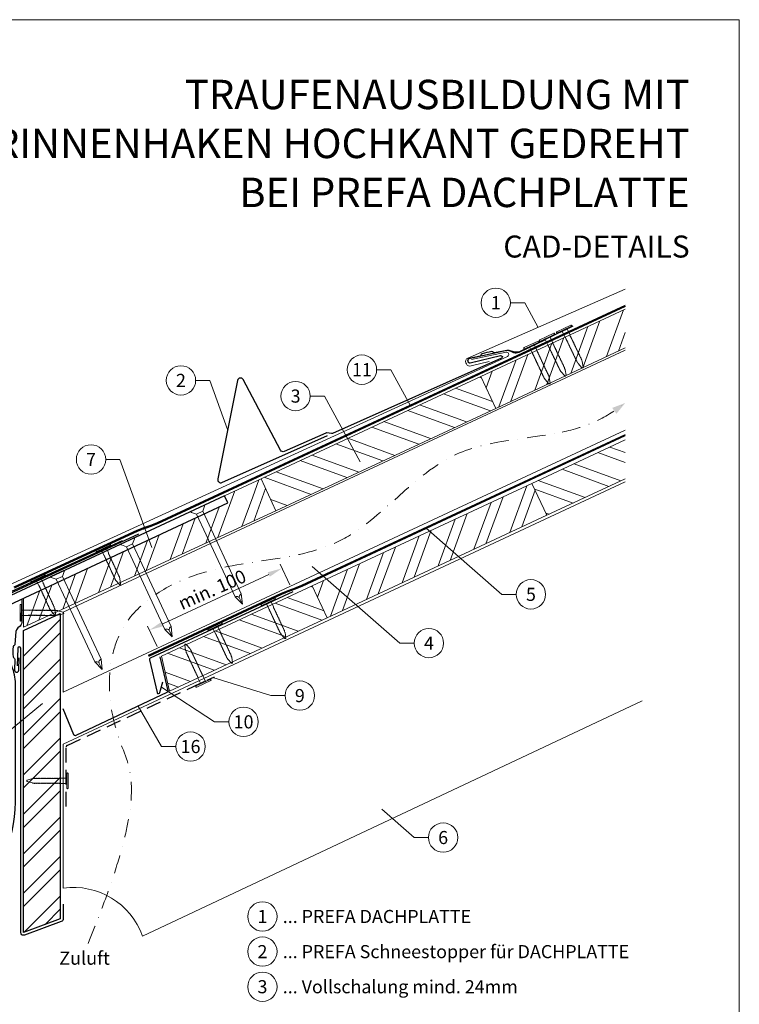
# Model space of a CAD drawing. Units: millimetres. Extents: x -19674 to 48855, y -21845 to -17013.
# Drawn here: x 17946 to 18435, y -21476 to -20806 of the extents above; entities that cross this region are included whole.
import ezdxf
from ezdxf.enums import TextEntityAlignment as Align

# ---------------------------------------------------------------- set-up
doc = ezdxf.new("R2010")
doc.units = ezdxf.units.MM
for name, pattern in [('ACDINTGL', [3, 2, -1]), ('GESTRICHELT', [0.75, 0.5, -0.25]), ('STRICHPUNKT', [25.4, 12.7, -6.35, 0, -6.35]), ('Trennlage', [30, 12, -18])]:
    doc.linetypes.add(name, pattern=pattern)
doc.layers.get('Defpoints').update_dxf_attribs({"lineweight": 5})
for name, color, linetype, lineweight, true_color in [('01_PREFA-Dachprodukt', 12, 'Continuous', 25, 0xe1000f), ('01_PREFA-Hafte', 11, 'Continuous', 25, 0xff7f7f), ('01_PREFA-Lochblech', 11, 'Continuous', 15, 0xff7f7f), ('02_Nägel', 11, 'Continuous', 15, 0xff7f7f), ('02_PREFA-Schneefang', 11, 'Continuous', 25, 0xff7f7f), ('02_Saumstreifen', 11, 'Continuous', 25, 0xff7f7f), ('02_Zubehör_sonstiges', 11, 'Continuous', 25, 0xff7f7f), ('04_Trennlage', 251, 'Continuous', 25, 0x505f69), ('04_Trennlage_Linie', 251, 'Continuous', 0, 0x505f69), ('04_Unterdach', 251, 'Continuous', 25, 0x505f69), ('04_Unterdach_Linie', 251, 'Continuous', 0, 0x505f69), ('06_Holz', 252, 'Continuous', 15, 0x8296a0), ('06_Holzschfraffur', 254, 'Continuous', 13, 0xdce6eb), ('08_Bemassung', 251, 'Continuous', 5, 0x505f69), ('09_Luft', 252, 'Continuous', 5, 0x8296a0), ('10_Blattrahmen', 18, 'Continuous', 20, 0x000000), ('99_Text_1_DE', 12, 'Continuous', 25, 0xe1000f), ('99_Text_3_DE', 251, 'Continuous', 5, 0x505f69), ('PREFA ROT 1 - dunkel', 242, 'Continuous', 15, 0xe2001a)]:
    doc.layers.add(name, color=color, linetype=linetype, lineweight=lineweight, true_color=true_color)
doc.layers.add('99_Text_2_DE', color=7, linetype='Continuous')
doc.styles.add('Arial', font='arial.ttf')
doc.styles.add('PREFA-Details_Ü_20', font='txt', dxfattribs={"height": 20})
doc.styles.add('PREFA_Standard', font='arial.ttf', dxfattribs={"height": 20})
doc.dimstyles.new('STANDARD_PREFA', dxfattribs={"dimtxt": 10, "dimasz": 30, "dimexe": 15, "dimexo": 15, "dimgap": 8, "dimtad": 1, "dimdec": 0, "dimzin": 0, "dimdsep": 46, "dimtxsty": 'PREFA_Standard', "dimcen": 0.09, "dimclrd": 256, "dimclre": 256, "dimclrt": 256, "dimadec": 0, "dimazin": 0, "dimtfac": 1, "dimtdec": 0, "dimtofl": 0, "dimtmove": 0, "dimatfit": 3, "dimfxl": 1, "dimtolj": 1, "dimtzin": 0, "dimlwd": -1, "dimlwe": -1, "dimarcsym": 0})
pattern_1 = [(340, (11537.682, -23970.293), (6.515484, 17.901144), []), (340, (11541.477, -23978.432), (6.515484, 17.901144), [])]

# ---------------------------------------------------------------- blocks, each defined once
blk = doc.blocks.new('*D23')
at = {"layer": '08_Bemassung', "transparency": 16777216}
for p, q in [((18129.45, -21190.71), (18122.91, -21176.67)), ((18043.02, -21217.21), (18115.11, -21183.61)), ((18039.23, -21232.75), (18032.69, -21218.71))]:
    blk.add_line(p, q, dxfattribs=at)
for points in [[(18114.41, -21182.1), (18115.82, -21185.13), (18124.18, -21179.39)], [(18042.32, -21215.7), (18043.73, -21218.72), (18033.96, -21221.43)]]:
    blk.add_solid(points, dxfattribs=at)
at = {"layer": 'Defpoints', "color": 0, "transparency": 16777216}
for p in [(18124.18, -21179.39), (18131.56, -21195.24, 0), (18041.35, -21237.29, 0)]:
    blk.add_point(p, dxfattribs=at)
blk = doc.blocks.new('A$C4F181475')
for p, q in [((-5.08, 0), (5.08, 0)), ((-2.6, -3.7), (-5.43, -0.85)), ((-2.6, -3.7), (-2.6, -72.65)), ((-2.6, -3.7), (2.6, -3.7)), ((2.6, -3.7), (5.43, -0.85)), ((2.6, -3.7), (2.6, -72.65)), ((0, -80.15), (-2.6, -72.65)), ((2.6, -72.65), (0, -80.15)), ((0, -75.14), (0, -80.15))]:
    blk.add_line(p, q)
for centre, start, end in [((-5.08, -0.5), 90, 224.86591), ((5.08, -0.5), 315.13409, 90)]:
    blk.add_arc(centre, 0.5, start, end)
for points in [[(-2.6, -72.65), (-2.29, -72.72), (-1.41, -72.91), (-0.13, -73.7), (-0.04, -74.73), (0, -75.14)], [(2.6, -72.65), (2.29, -72.72), (1.41, -72.91), (0.13, -73.7), (0.04, -74.73), (0, -75.14)]]:
    blk.add_open_spline(points, degree=3, knots=[0, 0, 0, 0, 0.965833, 2.745182, 3.933468, 3.933468, 3.933468, 3.933468])
blk = doc.blocks.new('A$C4BAB4951')
for p, q in [((-23.67, -0.01), (-23.67, 0.01)), ((-23.39, 0.39), (-20.4, 1.28)), ((-20.32, 1.29), (-19.6, 1.35)), ((-3.67, 1.5), (-0.4, 1.5)), ((-0.4, 1.5), (0, 2)), ((-0.4, -1.5), (-0.4, 1.5)), ((0, -4.3), (0, 4.3)), ((0.7, -4.3), (0.7, 4.3)), ((-23.39, -0.39), (-20.4, -1.28)), ((-20.32, -1.29), (-19.6, -1.35)), ((-3.67, -1.5), (-0.4, -1.5)), ((-0.4, -1.5), (0, -2))]:
    blk.add_line(p, q)
at = {"extrusion": (0, 0, -1)}
for centre, radius, start, end in [((23.27, 0.01), 0.4, 360, 73.5064), ((20.28, 0.9), 0.4, 73.5064, 85.188), ((19.6, 1.91), 0.553, 244.5196, 270), ((18.58, -0.22), 1.8, 64.5196, 71.6711), ((19.1, 1.33), 0.17, 71.6711, 153.7368), ((18.86, 1.45), 0.0923, 267.8027, 333.7368), ((18.86, 1.91), 0.552, 244.5057, 269.6735), ((17.85, -0.22), 1.8, 64.5196, 71.6711), ((18.36, 1.33), 0.17, 71.6711, 153.7368), ((18.13, 1.45), 0.0923, 267.8027, 333.7368), ((18.13, 1.91), 0.551, 244.4964, 269.3324), ((17.12, -0.22), 1.8, 64.5196, 71.6711), ((17.63, 1.33), 0.17, 71.6711, 153.7368), ((17.39, 1.45), 0.0923, 267.8027, 333.7368), ((17.39, 1.91), 0.552, 244.5062, 269.673), ((16.38, -0.22), 1.8, 64.5196, 71.6711), ((16.89, 1.33), 0.17, 71.6711, 153.7368), ((16.66, 1.45), 0.0923, 267.8027, 333.7368), ((16.66, 1.91), 0.551, 244.4964, 269.3324), ((15.65, -0.22), 1.8, 64.5196, 71.6711), ((16.16, 1.33), 0.17, 71.6711, 153.7368), ((15.93, 1.45), 0.0923, 267.8027, 333.7368), ((15.93, 1.91), 0.552, 244.5057, 269.6735), ((14.91, -0.22), 1.8, 64.5196, 71.6711), ((15.43, 1.33), 0.17, 71.6711, 153.7368), ((15.19, 1.45), 0.0923, 267.8027, 333.7368), ((15.19, 1.91), 0.551, 244.4964, 269.3324), ((14.18, -0.22), 1.8, 64.5196, 71.6711), ((14.69, 1.33), 0.17, 71.6711, 153.7368), ((14.46, 1.45), 0.0923, 267.8027, 333.7368), ((14.46, 1.91), 0.552, 244.5057, 269.6735), ((13.45, -0.22), 1.8, 64.5196, 71.6711), ((13.96, 1.33), 0.17, 71.6711, 153.7368), ((13.72, 1.45), 0.0923, 267.8027, 333.7368), ((13.73, 1.91), 0.551, 244.4964, 269.3324), ((12.71, -0.22), 1.8, 64.5196, 71.6711), ((13.23, 1.33), 0.17, 71.6711, 153.7368), ((12.99, 1.45), 0.0923, 267.8027, 333.7368), ((12.99, 1.91), 0.552, 244.5057, 269.6735), ((11.98, -0.22), 1.8, 64.5196, 71.6711), ((12.49, 1.33), 0.17, 71.6711, 153.7368), ((12.26, 1.45), 0.0923, 267.8027, 333.7368), ((12.25, 1.92), 0.57, 244.7073, 270.3706), ((11.23, -0.22), 1.8, 64.5196, 71.6711), ((11.74, 1.33), 0.17, 71.6711, 153.7368), ((11.51, 1.45), 0.0923, 267.8027, 333.7368), ((11.51, 1.91), 0.551, 244.4964, 269.3324), ((10.5, -0.22), 1.8, 64.5196, 71.6711), ((11.01, 1.33), 0.17, 71.6711, 153.7368), ((10.78, 1.45), 0.0923, 267.8027, 333.7368), ((10.78, 1.91), 0.552, 244.5057, 269.6735), ((9.76, -0.22), 1.8, 64.5196, 71.6711), ((10.28, 1.33), 0.17, 71.6711, 153.7368), ((10.04, 1.45), 0.0923, 267.8027, 333.7368), ((10.04, 1.91), 0.551, 244.4964, 269.3324), ((9.03, -0.22), 1.8, 64.5196, 71.6711), ((9.54, 1.33), 0.17, 71.6711, 153.7368), ((9.31, 1.45), 0.0923, 267.8027, 333.7368), ((9.31, 1.91), 0.552, 244.5062, 269.673), ((8.29, -0.22), 1.8, 64.5196, 71.6711), ((8.81, 1.33), 0.17, 71.6711, 153.7368), ((8.57, 1.45), 0.0923, 267.8027, 333.7368), ((8.58, 1.91), 0.551, 244.4984, 269.3304), ((7.56, -0.22), 1.8, 64.5196, 71.6711), ((8.08, 1.33), 0.17, 71.6711, 153.7368), ((7.84, 1.45), 0.0923, 267.8027, 333.7368), ((7.84, 1.91), 0.552, 244.5057, 269.6735), ((6.83, -0.22), 1.8, 64.5196, 71.6711), ((7.34, 1.33), 0.17, 71.6711, 153.7368), ((7.11, 1.45), 0.0923, 267.8027, 333.7368), ((7.11, 1.91), 0.551, 244.4964, 269.3324), ((6.1, -0.22), 1.8, 64.5196, 71.6711), ((6.61, 1.33), 0.17, 71.6711, 153.7368), ((6.37, 1.45), 0.0923, 267.8027, 333.7368), ((6.37, 1.91), 0.552, 244.5057, 269.6735), ((5.36, -0.22), 1.8, 64.5196, 71.6711), ((5.87, 1.33), 0.17, 71.6711, 153.7368), ((5.64, 1.45), 0.0923, 267.8027, 333.7368), ((5.64, 1.91), 0.552, 244.5057, 269.6735), ((4.62, -0.22), 1.8, 64.5196, 71.6711), ((5.14, 1.33), 0.17, 71.6711, 153.7368), ((4.9, 1.45), 0.0923, 267.8027, 333.7368), ((4.91, 1.9), 0.551, 244.4964, 269.3324), ((3.89, -0.22), 1.8, 64.5196, 71.6711), ((4.41, 1.33), 0.17, 71.6711, 153.7368), ((4.17, 1.45), 0.0923, 267.8027, 333.7368), ((4.17, 1.91), 0.552, 244.5057, 269.6735), ((3.16, -0.22), 1.8, 64.5196, 71.6711), ((3.67, 1.33), 0.17, 71.6711, 90), ((-0.35, 4.3), 0.35, 0, 180), ((23.27, -0.01), 0.4, 286.4936, 0), ((20.28, -0.9), 0.4, 274.812, 286.4936), ((19.6, -1.91), 0.553, 90, 115.4804), ((18.58, 0.22), 1.8, 288.3289, 295.4804), ((19.1, -1.33), 0.17, 206.2632, 288.3289), ((18.86, -1.45), 0.0923, 26.2632, 92.1973), ((18.86, -1.91), 0.552, 90.3265, 115.4943), ((17.85, 0.22), 1.8, 288.3289, 295.4804), ((18.36, -1.33), 0.17, 206.2632, 288.3289), ((18.13, -1.45), 0.0923, 26.2632, 92.1973), ((18.13, -1.91), 0.551, 90.6676, 115.5036), ((17.12, 0.22), 1.8, 288.3289, 295.4804), ((17.63, -1.33), 0.17, 206.2632, 288.3289), ((17.39, -1.45), 0.0923, 26.2632, 92.1973), ((17.39, -1.91), 0.552, 90.327, 115.4938), ((16.38, 0.22), 1.8, 288.3289, 295.4804), ((16.89, -1.33), 0.17, 206.2632, 288.3289), ((16.66, -1.45), 0.0923, 26.2632, 92.1973), ((16.66, -1.91), 0.551, 90.6676, 115.5036), ((15.65, 0.22), 1.8, 288.3289, 295.4804), ((16.16, -1.33), 0.17, 206.2632, 288.3289), ((15.93, -1.45), 0.0923, 26.2632, 92.1973), ((15.93, -1.91), 0.552, 90.3265, 115.4943), ((14.91, 0.22), 1.8, 288.3289, 295.4804), ((15.43, -1.33), 0.17, 206.2632, 288.3289), ((15.19, -1.45), 0.0923, 26.2632, 92.1973), ((15.19, -1.91), 0.551, 90.6676, 115.5036), ((14.18, 0.22), 1.8, 288.3289, 295.4804), ((14.69, -1.33), 0.17, 206.2632, 288.3289), ((14.46, -1.45), 0.0923, 26.2632, 92.1973), ((14.46, -1.91), 0.552, 90.3265, 115.4943), ((13.45, 0.22), 1.8, 288.3289, 295.4804), ((13.96, -1.33), 0.17, 206.2632, 288.3289), ((13.72, -1.45), 0.0923, 26.2632, 92.1973), ((13.73, -1.91), 0.551, 90.6676, 115.5036), ((12.71, 0.22), 1.8, 288.3289, 295.4804), ((13.23, -1.33), 0.17, 206.2632, 288.3289), ((12.99, -1.45), 0.0923, 26.2632, 92.1973), ((12.99, -1.91), 0.552, 90.3265, 115.4943), ((11.98, 0.22), 1.8, 288.3289, 295.4804), ((12.49, -1.33), 0.17, 206.2632, 288.3289), ((12.26, -1.45), 0.0923, 26.2632, 92.1973), ((12.25, -1.92), 0.57, 89.6294, 115.2927), ((11.23, 0.22), 1.8, 288.3289, 295.4804), ((11.74, -1.33), 0.17, 206.2632, 288.3289), ((11.51, -1.45), 0.0923, 26.2632, 92.1973), ((11.51, -1.91), 0.551, 90.6676, 115.5036), ((10.5, 0.22), 1.8, 288.3289, 295.4804), ((11.01, -1.33), 0.17, 206.2632, 288.3289), ((10.78, -1.45), 0.0923, 26.2632, 92.1973), ((10.78, -1.91), 0.552, 90.3265, 115.4943), ((9.76, 0.22), 1.8, 288.3289, 295.4804), ((10.28, -1.33), 0.17, 206.2632, 288.3289), ((10.04, -1.45), 0.0923, 26.2632, 92.1973), ((10.04, -1.91), 0.551, 90.6676, 115.5036), ((9.03, 0.22), 1.8, 288.3289, 295.4804), ((9.54, -1.33), 0.17, 206.2632, 288.3289), ((9.31, -1.45), 0.0923, 26.2632, 92.1973), ((9.31, -1.91), 0.552, 90.327, 115.4938), ((8.29, 0.22), 1.8, 288.3289, 295.4804), ((8.81, -1.33), 0.17, 206.2632, 288.3289), ((8.57, -1.45), 0.0923, 26.2632, 92.1973), ((8.58, -1.91), 0.551, 90.6696, 115.5016), ((7.56, 0.22), 1.8, 288.3289, 295.4804), ((8.08, -1.33), 0.17, 206.2632, 288.3289), ((7.84, -1.45), 0.0923, 26.2632, 92.1973), ((7.84, -1.91), 0.552, 90.3265, 115.4943), ((6.83, 0.22), 1.8, 288.3289, 295.4804), ((7.34, -1.33), 0.17, 206.2632, 288.3289), ((7.11, -1.45), 0.0923, 26.2632, 92.1973), ((7.11, -1.91), 0.551, 90.6676, 115.5036), ((6.1, 0.22), 1.8, 288.3289, 295.4804), ((6.61, -1.33), 0.17, 206.2632, 288.3289), ((6.37, -1.45), 0.0923, 26.2632, 92.1973), ((6.37, -1.91), 0.552, 90.3265, 115.4943), ((5.36, 0.22), 1.8, 288.3289, 295.4804), ((5.87, -1.33), 0.17, 206.2632, 288.3289), ((5.64, -1.45), 0.0923, 26.2632, 92.1973), ((5.64, -1.91), 0.552, 90.3265, 115.4943), ((4.62, 0.22), 1.8, 288.3289, 295.4804), ((5.14, -1.33), 0.17, 206.2632, 288.3289), ((4.9, -1.45), 0.0923, 26.2632, 92.1973), ((4.91, -1.9), 0.551, 90.6676, 115.5036), ((3.89, 0.22), 1.8, 288.3289, 295.4804), ((4.41, -1.33), 0.17, 206.2632, 288.3289), ((4.17, -1.45), 0.0923, 26.2632, 92.1973), ((4.17, -1.91), 0.552, 90.3265, 115.4943), ((3.16, 0.22), 1.8, 288.3289, 295.4804), ((3.67, -1.33), 0.17, 270, 288.3289), ((-0.35, -4.3), 0.35, 180, 360)]:
    blk.add_arc(centre, radius, start, end, dxfattribs=at)

msp = doc.modelspace()

# ---------------------------------------------------------------- hatches: boundary and pattern name
at = {"layer": '06_Holzschfraffur'}
h = msp.add_hatch(dxfattribs=at)
h.set_pattern_fill('ANSI32', color=256, scale=2, angle=25, style=0)
h.set_pattern_definition([(70, (11652.357, -23827.736), (-17.901144, 6.515484), []), (70, (11660.496, -23823.941), (-17.901144, 6.515484), [])])
h.paths.add_polyline_path([(18357.763, -21029.342), (18357.763, -21002.861), (18259.417, -21048.72), (18269.56, -21070.472)])
h = msp.add_hatch(dxfattribs=at)
h.set_pattern_fill('ANSI32', color=256, scale=2, angle=295, style=0)
h.set_pattern_definition([(340, (11652.357, -23827.736), (6.515484, 17.901144), []), (340, (11656.152, -23835.875), (6.515484, 17.901144), [])])
h.paths.add_polyline_path([(18269.56, -21070.472), (18259.417, -21048.72), (18109.876, -21118.452), (18120.019, -21140.204)])
h = msp.add_hatch(dxfattribs=at)
h.set_pattern_fill('ANSI32', color=256, scale=2, angle=295, style=0)
h.set_pattern_definition(pattern_1)
h.paths.add_polyline_path([(18357.763, -21118.425), (18357.763, -21091.944), (18294.283, -21121.545), (18304.425, -21143.297)])
h = msp.add_hatch(dxfattribs=at)
h.set_pattern_fill('ANSI32', color=256, scale=2, angle=25)
h.set_pattern_definition([(70, (8486.326, -24663.343), (-17.901144, 6.515484), []), (70, (8494.465, -24659.548), (-17.901144, 6.515484), [])])
edge = h.paths.add_edge_path()
edge.add_line((18096.445, -21124.704), (18085.091, -21129.988))
edge.add_line((18085.091, -21129.988), (18087.367, -21134.869))
edge.add_line((18087.367, -21134.869), (17946.764, -21200.434))
edge.add_line((17946.764, -21200.434), (17949.383, -21219.071))
edge.add_line((17949.383, -21219.071), (18117.935, -21141.173))
edge.add_arc((18133.287, -21098.887), 44.987, 215.020576, 250.046712, ccw=False)
edge = h.paths.add_edge_path()
edge.add_line((18109.876, -21118.452), (18096.445, -21124.704))
edge.add_arc((18133.287, -21098.887), 44.987, 215.020576, 250.046712)
edge.add_line((18117.935, -21141.173), (18120.019, -21140.204))
edge.add_line((18120.019, -21140.204), (18109.876, -21118.452))
h = msp.add_hatch(dxfattribs=at)
h.set_pattern_fill('ANSI32', color=256, scale=2, angle=25, style=0)
h.set_pattern_definition([(70, (11537.682, -23970.293), (-17.901144, 6.515484), []), (70, (11545.82, -23966.498), (-17.901144, 6.515484), [])])
h.paths.add_polyline_path([(18304.425, -21143.297), (18294.283, -21121.545), (18144.742, -21191.277), (18154.885, -21213.029)])
h = msp.add_hatch(dxfattribs=at)
h.set_pattern_fill('ANSI32', color=256, scale=2, angle=295, style=0)
h.set_pattern_definition(pattern_1)
h.paths.add_polyline_path([(18154.885, -21213.029), (18144.742, -21191.277), (18042.11, -21239.139), (18047.629, -21263.046)])
h = msp.add_hatch(dxfattribs=at)
h.set_pattern_fill('ANSI32', color=256, scale=1.99651, style=0)
h.set_pattern_definition([(45, (18181.272, -27595.264), (-13.446876, 13.446876), []), (45, (18190.236, -27595.264), (-13.446876, 13.446876), [])])
h.paths.add_polyline_path([(17973.224, -21210.179), (17948.267, -21221.714), (17948.267, -21427.275), (17973.224, -21418.032)])

# ---------------------------------------------------------------- linework, layer by layer
at = {"layer": '01_PREFA-Dachprodukt', "linetype": 'Continuous', "lineweight": -3}
msp.add_lwpolyline([(17923.81, -21243.201), (17916.081, -21263.732, 0.0749812), (17914.749, -21272.564), (17914.749, -21338.195, -0.8701763), (17757.41, -21355.292), (17730.363, -21362.349, 0.8710798), (17942.7, -21338.588), (17942.7, -21258.071, 0.1036237), (17940.182, -21246.051), (17934.238, -21232.486, -0.1036237), (17931.719, -21220.466), (17931.719, -21211.272, -0.2914734), (17935.184, -21205.834), (18087.367, -21134.869), (18085.091, -21129.988), (17932.658, -21201.069, 0.2914734), (17925.73, -21211.944), (17925.73, -21232.65, -0.0902512)], format="xyb", close=True, dxfattribs=at)
at = {"layer": '01_PREFA-Dachprodukt', "lineweight": -3}
msp.add_lwpolyline([(18026.406, -21156.248), (17922.87, -21204.069, 0.2336605), (17921.761, -21205.452), (17892.149, -21340.071, 0.04718), (17892.097, -21341.95), (17892.946, -21354.683, 0.902292), (17896.923, -21354.826), (17899.031, -21339.717)], format="xyb", dxfattribs=at)
at = {"layer": '01_PREFA-Dachprodukt', "ltscale": 10}
msp.add_lwpolyline([(17975.224, -21408.032), (17975.224, -21418.032, -0.3137494), (17973.918, -21419.907), (17948.962, -21429.15, -0.5223604), (17946.267, -21427.275), (17946.267, -21233.836, 1), (17944.267, -21233.836), (17943.949, -21245.831)], format="xyb", dxfattribs=at)
at = {"layer": '01_PREFA-Hafte', "elevation": 0}
msp.add_lwpolyline([(18303.221, -21023.908), (18285.358, -21032.357, -0.182881), (18281.839, -21032.655), (18280.032, -21031.763, 0.119736), (18277.319, -21031.161), (18268.682, -21032.573, -0.282746), (18267.986, -21032.342, 0.250134), (18266.85, -21031.886, 0.060972), (18260.282, -21033.427, 0.250134), (18259.467, -21034.341, -0.282746), (18258.946, -21034.857), (18251.563, -21036.597, 0.867363), (18252.236, -21039.465), (18260.488, -21037.521)], format="xyb", dxfattribs=at)
at = {"layer": '01_PREFA-Hafte'}
msp.add_lwpolyline([(17947.15, -21200.254), (17947.15, -21215.495, -0.182881), (17945.876, -21218.788), (17944.282, -21220.022, 0.119736), (17943.043, -21222.51), (17942.326, -21231.231, -0.282746), (17941.933, -21231.851, 0.250134), (17941.216, -21232.843, 0.060972), (17941.124, -21239.589, 0.250134), (17941.813, -21240.601, -0.282746), (17942.188, -21241.23), (17942.092, -21248.815, 0.867363), (17945.038, -21248.855), (17945.146, -21240.378)], format="xyb", dxfattribs=at)
at = {"layer": '01_PREFA-Lochblech', "linetype": 'ACDINTGL', "lineweight": -3, "ltscale": 5}
msp.add_lwpolyline([(17977.224, -21341.574), (17977.224, -21300.946, -0.3297505), (17977.931, -21299.989), (18078.15, -21253.234)], format="xyb", dxfattribs=at)
at = {"layer": '02_PREFA-Schneefang', "elevation": 0}
msp.add_lwpolyline([(18322.123, -21014.617), (18285.77, -21031.989, -0.127485), (18282.539, -21032.168), (18280.194, -21031.539, 0.094221), (18277.132, -21031.116), (18251.404, -21036.68, 0.867363), (18252.092, -21039.545), (18272.918, -21034.529, -0.913144), (18273.558, -21036.415), (18158.471, -21087.507, -0.072219), (18157.918, -21087.663), (18154.601, -21087.128, 0.072219), (18154.048, -21087.283), (18125.694, -21099.87, -0.394258), (18123.115, -21098.977), (18097.599, -21050.871, 0.707523), (18093.867, -21051.421), (18080.431, -21118.563, 0.635878), (18083.167, -21120.938), (18155.124, -21088.993)], format="xyb", dxfattribs=at)
at = {"layer": '02_Saumstreifen', "elevation": 0}
msp.add_lwpolyline([(17879.469, -21223.301), (17882.665, -21221.698, 0.2806175), (17883.769, -21219.934, -0.6092077), (17889.396, -21217.113, 0.2806175), (17891.47, -21217.284), (18015.622, -21160.372)], format="xyb", dxfattribs=at)
at = {"layer": '02_Zubehör_sonstiges', "lineweight": -3, "ltscale": 5}
for points in [[(18131.446, -21195.315), (18034.508, -21240.518, 0.3541186), (18033.957, -21241.649), (18039.11, -21263.97, 0.8006472), (18041.061, -21263.958), (18043.097, -21256.695)], [(18040.988, -21239.662), (18046.326, -21262.78, -0.3541186), (18045.774, -21263.912), (17983.888, -21293.316, -0.4302317), (17982.533, -21292.794), (17975.241, -21275.059)]]:
    msp.add_lwpolyline(points, format="xyb", dxfattribs=at)
at = {"layer": '04_Trennlage', "linetype": 'Trennlage', "ltscale": 0.5, "const_width": 1, "flags": 128}
msp.add_lwpolyline([(17941.821, -21192.436), (18025.514, -21153.847, 0.0065859), (18029.991, -21152.18), (18034.887, -21150.447, 0.0240251), (18039.332, -21148.63), (18357.763, -21000.693)], format="xyb", dxfattribs=at)
at = {"layer": '04_Trennlage_Linie', "ltscale": 5, "flags": 128}
for points in [[(17941.612, -21191.982), (18025.325, -21153.384, 0.0066268), (18029.817, -21151.711), (18034.72, -21149.976, 0.0240251), (18039.121, -21148.177), (18357.763, -21000.142)], [(17942.031, -21192.89), (18025.704, -21154.311, 0.0065452), (18030.164, -21152.649), (18035.054, -21150.919, 0.0240251), (18039.543, -21149.083), (18357.908, -21001.177)]]:
    msp.add_lwpolyline(points, format="xyb", dxfattribs=at)
at = {"layer": '04_Unterdach', "linetype": 'Trennlage', "ltscale": 0.5, "const_width": 1, "flags": 128}
msp.add_lwpolyline([(18033.197, -21238.965), (18123.812, -21196.732, -0.0240088), (18128.254, -21194.916), (18133.15, -21193.184, 0.0240251), (18137.595, -21191.366), (18357.763, -21088.744)], format="xyb", dxfattribs=at)
at = {"layer": '04_Unterdach_Linie', "ltscale": 5, "flags": 128}
for points in [[(18032.986, -21238.512), (18123.601, -21196.279, -0.0240088), (18128.087, -21194.445), (18132.984, -21192.712, 0.0240251), (18137.384, -21190.913), (18357.763, -21088.193)], [(18033.409, -21239.418), (18124.023, -21197.185, -0.0240088), (18128.421, -21195.388), (18133.317, -21193.655, 0.0240251), (18137.807, -21191.819), (18357.763, -21089.296)]]:
    msp.add_lwpolyline(points, format="xyb", dxfattribs=at)
at = {"layer": '06_Holz'}
for p, q in [((17975.241, -21299.037), (18357.763, -21120.579)), ((18369.247, -21269.693), (18029.25, -21429.799)), ((17975.241, -21397.204), (17975.241, -21299.037))]:
    msp.add_line(p, q, dxfattribs=at)
for points in [[(18357.763, -21002.861), (18259.417, -21048.72), (18269.56, -21070.472), (18357.763, -21029.342)], [(18357.763, -21085.4), (17975.241, -21263.773), (17975.241, -21209.247), (18357.763, -21030.874)], [(18357.763, -21091.944), (18294.283, -21121.545), (18304.425, -21143.297), (18357.763, -21118.425)], [(17948.267, -21199.733), (17948.267, -21219.587), (18120.019, -21140.204), (18109.876, -21118.452), (18085.091, -21129.988)]]:
    msp.add_lwpolyline(points, dxfattribs=at)
for points in [[(18120.019, -21140.204), (18269.56, -21070.472), (18259.417, -21048.72), (18109.876, -21118.452)], [(18154.885, -21213.029), (18304.425, -21143.297), (18294.283, -21121.545), (18144.742, -21191.277)], [(18047.629, -21263.046), (18154.885, -21213.029), (18144.742, -21191.277), (18042.11, -21239.139)]]:
    msp.add_lwpolyline(points, close=True, dxfattribs=at)
at = {"layer": '06_Holz', "lineweight": -3}
msp.add_lwpolyline([(17973.224, -21210.179), (17973.224, -21418.032), (17948.267, -21427.275), (17948.267, -21221.714)], close=True, dxfattribs=at)
at = {"layer": '06_Holz'}
msp.add_arc((17982.199, -21446.717), 50, 19.777967, 98, dxfattribs=at)
at = {"layer": '08_Bemassung'}
for p, q in [((18279.621, -20998.559, 0), (18289.327, -20998.559, 0)), ((18289.327, -20998.559, 0), (18298.441, -21015.428, 0)), ((18188.542, -21044.147, 0), (18198.249, -21044.147, 0)), ((18198.249, -21044.147, 0), (18211.58, -21068.825, 0)), ((18065.354, -21051.453, 0), (18075.06, -21051.453, 0)), ((18075.06, -21051.453, 0), (18087.149, -21084.992, 0)), ((18143.388, -21062.142, 0), (18153.095, -21062.142, 0)), ((18153.095, -21062.142, 0), (18177.321, -21106.986, 0)), ((18004.143, -21105.31, 0), (18013.85, -21105.31, 0)), ((18013.85, -21105.31, 0), (18035.477, -21165.312, 0)), ((18273.863, -21197.123), (18222.232, -21152.046)), ((18204.438, -21230.35), (18144.647, -21178.15)), ((18283.57, -21197.123), (18273.863, -21197.123)), ((18214.144, -21230.35), (18204.438, -21230.35)), ((18116.574, -21266.064), (18077.059, -21253.743)), ((18078.262, -21283.937), (18042.079, -21260.327)), ((17882.266, -21336.023), (17961.128, -21271.506)), ((18126.28, -21266.064), (18116.574, -21266.064)), ((18042.207, -21300.758), (18026.167, -21273.228)), ((18087.969, -21283.937), (18078.262, -21283.937)), ((18051.914, -21300.758), (18042.207, -21300.758)), ((18214.109, -21362.72), (18191.987, -21343.406)), ((18223.815, -21362.72), (18214.109, -21362.72))]:
    msp.add_line(p, q, dxfattribs=at)
for centre in [(18269.625, -20998.559, 0), (18178.546, -21044.147, 0), (18055.358, -21051.453, 0), (18133.392, -21062.142, 0), (17994.147, -21105.31, 0), (18293.566, -21197.123), (18224.14, -21230.35), (18136.276, -21266.064), (18097.965, -21283.937), (18061.91, -21300.758), (18233.811, -21362.72)]:
    msp.add_circle(centre, 9.996, dxfattribs=at)
at = {"layer": '09_Luft', "linetype": 'STRICHPUNKT'}
for points, knots in [([(18314.792, -21086.665), (18322.903, -21084.908), (18338.21, -21080.392), (18351.522, -21071.61), (18357.763, -21066.811)], [888.9703889, 888.9703889, 888.9703889, 888.9703889, 913.7180486, 937.2265599, 937.2265599, 937.2265599, 937.2265599]), ([(17992.133, -21434.816), (18033.734, -21333.748), (18006.095, -21298.219), (18001.064, -21216.609), (18079.463, -21171.489), (18171.014, -21176.783), (18229.446, -21092.094), (18290.853, -21091.688), (18314.792, -21086.665)], [0, 0, 0, 0, 73.0424172, 165.0511555, 225.4817522, 323.5998359, 421.6834764, 494.7425717, 494.7425717, 494.7425717, 494.7425717])]:
    msp.add_open_spline(points, degree=3, knots=knots, dxfattribs=at)
at = {"layer": '09_Luft', "linetype": 'GESTRICHELT'}
msp.add_solid([(18350.335, -21072.159), (18348.902, -21070.169), (18351.768, -21074.15), (18357.763, -21066.811)], dxfattribs=at)
at = {"layer": '10_Blattrahmen'}
msp.add_lwpolyline([(17700.386, -21845.343), (18435.385, -21845.343), (18435.385, -20805.845), (17700.386, -20805.845)], close=True, dxfattribs=at)
at = {"layer": '99_Text_3_DE'}
for centre in [(18110.834, -21416.475), (18110.834, -21440.394), (18110.834, -21464.313)]:
    msp.add_circle(centre, 9.996, dxfattribs=at)
at = {"layer": 'PREFA ROT 1 - dunkel', "elevation": 0}
for points in [[(18357.763, -20989.345), (18250.586, -21036.285, 0.414214), (18249.307, -21039.581), (18249.611, -21040.272, 0.414214), (18252.907, -21041.551), (18265.246, -21038.672)], [(18253.02, -21037.201), (18276.619, -21032.257, -0.904934), (18277.593, -21035.079), (17875.028, -21219.715, 0.414214), (17873.806, -21223.033), (17874.122, -21223.718, 0.414214), (17877.439, -21224.94), (17889.727, -21221.849)]]:
    msp.add_lwpolyline(points, format="xyb", dxfattribs=at)

# ---------------------------------------------------------------- block references
at = {"layer": '02_Nägel'}
for name, p, xscale, yscale, zscale, rotation in [('A$C4BAB4951', (18316.352, -21016.834, 0), 1.219999999999999, 1.219999999999999, 1.219999999999999, 115.5419303646603), ('A$C4BAB4951', (18294.083, -21027.691, 0), 1.219999999999999, 1.219999999999999, 1.219999999999999, 115.0747522746721), ('A$C4BAB4951', (18304.712, -21022.396, 0), 1.219999999999999, 1.219999999999999, 1.219999999999999, 115.5419303646651), ('A$C4F181475', (18066.67, -21138.547), 0.9000000000000004, 0.9000000000000004, 0.9000000000000004, 24.99999999999996), ('A$C4F181475', (18018.941, -21160.721), 0.9000000000000004, 0.9000000000000004, 0.9000000000000004, 24.99999999999996), ('A$C4BAB4951', (18002.659, -21165.81), 1.149999999999999, 1.149999999999999, 1.149999999999999, 114.7000000000152), ('A$C4BAB4951', (17958.274, -21186.225), 1.149999999999999, 1.149999999999999, 1.149999999999999, 114.7000000000152), ('A$C4F181475', (17971.212, -21182.896), 0.9000000000000004, 0.9000000000000004, 0.9000000000000004, 24.99999999999996), ('A$C4BAB4951', (17946.713, -21209.614), 1.219999999999999, 1.219999999999999, 1.219999999999999, 179.5419303646603), ('A$C4BAB4951', (18114.913, -21202.512), 1.149999999999999, 1.149999999999999, 1.149999999999999, 115.104256906954), ('A$C4BAB4951', (18078.657, -21219.409), 1.149999999999999, 1.149999999999999, 1.149999999999999, 115.104256906954), ('A$C4BAB4951', (18070.479, -21257.243), 1.219999999999999, 1.219999999999999, 1.219999999999999, 295.0000000470812)]:
    msp.add_blockref(name, p, dxfattribs=dict(at, xscale=xscale, yscale=yscale, zscale=zscale, rotation=rotation))
at = {"layer": '02_Nägel', "xscale": 1.149999999999999, "yscale": 1.149999999999999, "zscale": 1.149999999999999}
msp.add_blockref('A$C4BAB4951', (17977.684, -21324.103), dxfattribs=at)

# ---------------------------------------------------------------- texts
at = {"layer": '08_Bemassung', "style": 'PREFA_Standard'}
for s, p in [('1', (18269.625, -20998.559, 0)), ('11', (18178.546, -21044.147, 0)), ('2', (18055.358, -21051.453, 0)), ('3', (18133.392, -21062.142, 0)), ('7', (17994.147, -21105.31, 0)), ('5', (18293.566, -21197.123)), ('4', (18224.14, -21230.35)), ('9', (18136.276, -21266.064)), ('10', (18097.965, -21283.937)), ('16', (18061.91, -21300.758)), ('6', (18233.811, -21362.72))]:
    msp.add_text(s, height=8.925, dxfattribs=at).set_placement(p, align=Align.MIDDLE_CENTER)
msp.add_text('min. 100', height=9, rotation=24, dxfattribs=at).set_placement((18056.12, -21207.968))
at = {"layer": '99_Text_1_DE', "insert": (18401.606, -20890.106), "char_height": 20, "attachment_point": 6, "style": 'PREFA-Details_Ü_20'}
msp.add_mtext_dynamic_manual_height_columns('{\\f@Arial Unicode MS|b1|i0|c0|p34;TRAUFENAUSBILDUNG MIT\\PRINNENHAKEN HOCHKANT GEDREHT\\PBEI PREFA DACHPLATTE}', width=5213.69799, gutter_width=375, heights=[0], dxfattribs=at)
at = {"layer": '99_Text_2_DE', "insert": (18401.606, -20960.308), "char_height": 15, "attachment_point": 6, "style": 'Arial'}
msp.add_mtext_dynamic_manual_height_columns('CAD-DETAILS', width=878.52713, gutter_width=12.5, heights=[0], dxfattribs=at)
at = {"layer": '99_Text_3_DE', "style": 'PREFA_Standard'}
for s, p in [('1', (18110.834, -21416.475)), ('2', (18110.834, -21440.394)), ('3', (18110.834, -21464.313))]:
    msp.add_text(s, height=8.925, dxfattribs=at).set_placement(p, align=Align.MIDDLE_CENTER)
for s, p in [('... PREFA DACHPLATTE ', (18124.65, -21416.475)), ('... PREFA Schneestopper für DACHPLATTE ', (18124.65, -21440.394)), ('... Vollschalung mind. 24mm ', (18124.65, -21464.313))]:
    msp.add_text(s, height=8.925, dxfattribs=at).set_placement(p, align=Align.MIDDLE_LEFT)
at = {"layer": '99_Text_3_DE', "linetype": 'GESTRICHELT', "style": 'PREFA_Standard'}
msp.add_text('Zuluft', height=9, dxfattribs=at).set_placement((17972.512, -21449.319))

# ---------------------------------------------------------------- dimensions: what is measured, and where the dimension line sits
at = {"layer": '08_Bemassung'}
dim = msp.add_linear_dim(base=(18124.175, -21179.391), p1=(18041.345, -21237.285, 0), p2=(18131.562, -21195.241, 0), angle=24.986873, text=' ', dimstyle='STANDARD_PREFA', override={"dimasz": 10, "dimexe": 3, "dimexo": 5}, dxfattribs=at)
dim.commit()
dim.dimension.update_dxf_attribs({"geometry": '*D23', "text_midpoint": (18040.226, -21218.513), "dimtype": 161})

doc.saveas('drawing.dxf')
